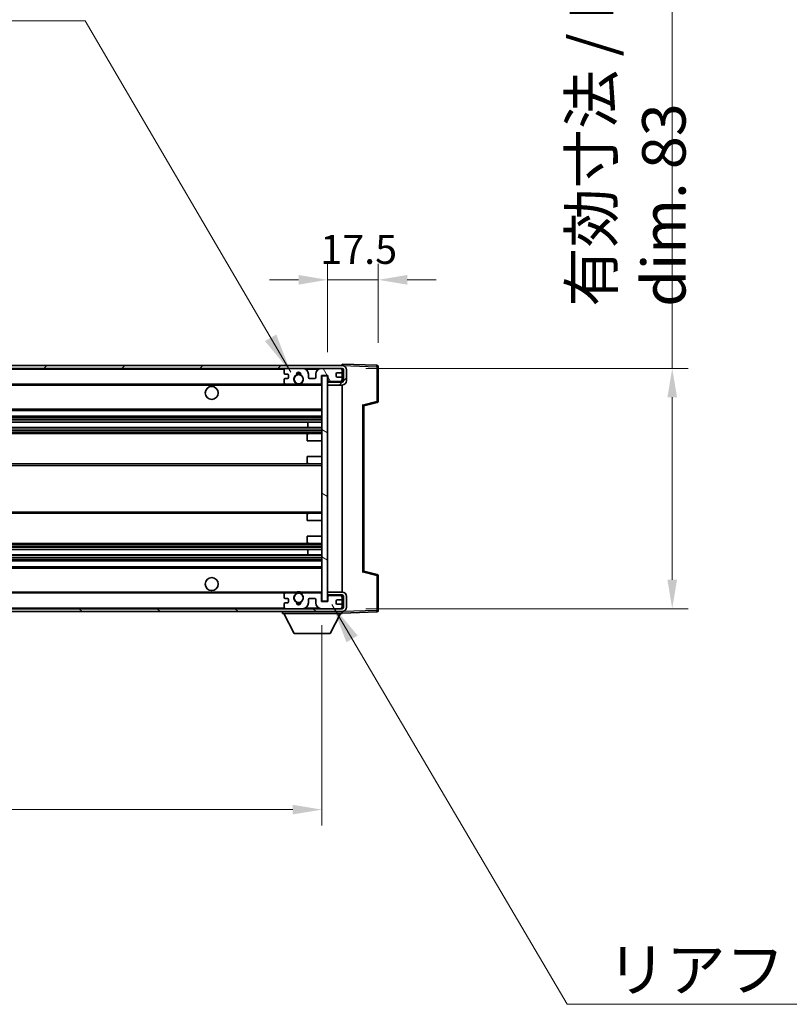
# Model space of a CAD drawing. Units: millimetres. Extents: x 80 to 12857, y 44 to 1730.
# Drawn here: x 3702 to 3968, y 1065 to 1405 of the extents above; entities that cross this region are included whole.
import ezdxf

# ---------------------------------------------------------------- set-up
doc = ezdxf.new("R2010")
doc.units = ezdxf.units.MM
doc.header["$LTSCALE"] = 5.5
doc.layers.get('Defpoints').update_dxf_attribs({"lineweight": 25})
for name, color, linetype, lineweight in [('Dimension (ISO)', 7, 'Continuous', 18), ('Dimension (ISO) @ 1', 7, 'Continuous', 18), ('Hatch (ISO)', 1, 'Continuous', 18), ('Symbol (ISO)', 7, 'Continuous', 18), ('Visible (ISO)', 7, 'Continuous', 35), ('Visible Narrow (ISO)', 7, 'Continuous', 25)]:
    doc.layers.add(name, color=color, linetype=linetype, lineweight=lineweight)
doc.styles.add('Note Text (TK)', font='txt')
doc.dimstyles.new('Default - Method 1b (TK)', dxfattribs={"dimscale": 5.5, "dimtxt": 2.5, "dimasz": 2.5, "dimexe": 1, "dimexo": 1.5, "dimgap": 1, "dimtad": 1, "dimtoh": 1, "dimrnd": 1e-08, "dimdsep": 46, "dimtxsty": 'Note Text (TK)', "dimcen": 0.09, "dimdle": 5, "dimclrd": 100, "dimclre": 100, "dimclrt": 7, "dimadec": 1, "dimazin": 1, "dimtfac": 1, "dimtmove": 0, "dimatfit": 3, "dimfxl": 1, "dimtolj": 1, "dimlwd": -1, "dimlwe": -1, "dimarcsym": 0})
doc.dimstyles.new('Default - Method 1b (TK)$7', dxfattribs={"dimscale": 5.5, "dimtxt": 2.5, "dimasz": 2.5, "dimexe": 1, "dimexo": 1.5, "dimgap": 1, "dimtad": 1, "dimtoh": 1, "dimrnd": 1e-08, "dimdsep": 46, "dimtxsty": 'Note Text (TK)', "dimcen": 0.09, "dimdle": 5, "dimclrd": 100, "dimclre": 100, "dimclrt": 7, "dimadec": 1, "dimazin": 1, "dimtfac": 1, "dimtmove": 0, "dimatfit": 3, "dimfxl": 1, "dimtolj": 1, "dimlwd": -1, "dimlwe": -1, "dimarcsym": 0})

# ---------------------------------------------------------------- blocks, each defined once
blk = doc.blocks.new('*D284')
at = {"layer": 'Defpoints', "color": 0}
for p in [(3481.79, 1203.66), (3806.79, 1203.76), (3806.79, 1131.76)]:
    blk.add_point(p, dxfattribs=at)
at = {"layer": 'Dimension (ISO)', "color": 100}
for p, q in [((3481.79, 1195.41), (3481.79, 1126.26)), ((3806.79, 1195.51), (3806.79, 1126.26)), ((3491.79, 1131.76), (3796.79, 1131.76))]:
    blk.add_line(p, q, dxfattribs=at)
for points in [[(3491.79, 1133.43), (3491.79, 1130.1), (3481.79, 1131.76)], [(3796.79, 1133.43), (3796.79, 1130.1), (3806.79, 1131.76)]]:
    blk.add_solid(points, dxfattribs=at)
at = {"layer": 'Dimension (ISO)', "color": 7, "insert": (3530.43, 1147.15), "char_height": 10, "attachment_point": 4, "style": 'Note Text (TK)'}
blk.add_mtext('\\A1;\\fＭＳ Ｐゴシック|b0|i0;\\H15.0000;有効寸法 / Max dim. 325', dxfattribs=at)
blk = doc.blocks.new('*D283')
at = {"layer": 'Defpoints', "color": 0}
for p in [(3813.79, 1284.16), (3813.79, 1201.16), (3927.79, 1201.16)]:
    blk.add_point(p, dxfattribs=at)
at = {"layer": 'Dimension (ISO)', "color": 100}
for p, q in [((3927.79, 1284.16), (3927.79, 1527.75)), ((3822.04, 1284.16), (3933.29, 1284.16)), ((3927.79, 1211.16), (3927.79, 1274.16)), ((3822.04, 1201.16), (3933.29, 1201.16))]:
    blk.add_line(p, q, dxfattribs=at)
for points in [[(3926.12, 1274.16), (3929.46, 1274.16), (3927.79, 1284.16)], [(3926.12, 1211.16), (3929.46, 1211.16), (3927.79, 1201.16)]]:
    blk.add_solid(points, dxfattribs=at)
at = {"layer": 'Dimension (ISO)', "color": 7, "insert": (3912.4, 1305.43), "char_height": 10, "attachment_point": 4, "rotation": 90, "style": 'Note Text (TK)'}
blk.add_mtext('\\A1;\\fＭＳ Ｐゴシック|b0|i0;\\H15.0000;有効寸法 / Max dim. 83', dxfattribs=at)
blk = doc.blocks.new('*D282')
at = {"layer": 'Defpoints', "color": 0}
for p in [(3826.29, 1314.74), (3826.29, 1284.74), (3808.79, 1281.56)]:
    blk.add_point(p, dxfattribs=at)
at = {"layer": 'Dimension (ISO)', "color": 100}
for p, q in [((3808.79, 1289.81), (3808.79, 1320.24)), ((3826.29, 1292.99), (3826.29, 1320.24)), ((3798.79, 1314.74), (3788.79, 1314.74)), ((3808.79, 1314.74), (3826.29, 1314.74)), ((3836.29, 1314.74), (3846.29, 1314.74))]:
    blk.add_line(p, q, dxfattribs=at)
for points in [[(3798.79, 1316.41), (3798.79, 1313.08), (3808.79, 1314.74)], [(3836.29, 1316.41), (3836.29, 1313.08), (3826.29, 1314.74)]]:
    blk.add_solid(points, dxfattribs=at)
at = {"layer": 'Dimension (ISO)', "color": 7, "insert": (3806.29, 1325.24), "char_height": 10, "attachment_point": 4, "style": 'Note Text (TK)'}
blk.add_mtext('\\A1;17.5', dxfattribs=at)

msp = doc.modelspace()

# ---------------------------------------------------------------- hatches: boundary and pattern name
at = {"layer": 'Hatch (ISO)'}
h = msp.add_hatch(dxfattribs=at)
h.set_pattern_fill('ANSI31', color=256, scale=152.4, style=0)
h.set_pattern_definition([(45, (2153.25, -4), (-13.47038, 13.47038), [])])
edge = h.paths.add_edge_path()
edge.add_line((3813.7904, 1279.4142), (3808.7904, 1279.4142))
edge.add_line((3808.7904, 1279.4142), (3808.7904, 1278.4142))
edge.add_line((3808.7904, 1278.4142), (3813.7904, 1278.4142))
edge.add_ellipse((3813.7904, 1279.9142), major_axis=(0, -1.5), ratio=1, start_angle=0, end_angle=90)
edge.add_line((3815.2904, 1279.9142), (3815.2904, 1283.6642))
edge.add_ellipse((3813.7904, 1283.6642), major_axis=(1.5, 0), ratio=1, start_angle=0, end_angle=90)
edge.add_line((3813.7904, 1285.1642), (3494.2904, 1285.1642))
edge.add_line((3494.2904, 1285.1642), (3494.2904, 1284.1769))
edge.add_line((3494.2904, 1284.1769), (3494.2904, 1284.1642))
edge.add_line((3494.2904, 1284.1642), (3494.4154, 1284.1642))
edge.add_line((3494.4154, 1284.1642), (3505.9904, 1284.1642))
edge.add_line((3505.9904, 1284.1642), (3794.2904, 1284.1642))
edge.add_line((3794.2904, 1284.1642), (3800.1904, 1284.1642))
edge.add_line((3800.1904, 1284.1642), (3806.6904, 1284.1642))
edge.add_line((3806.6904, 1284.1642), (3813.2904, 1284.1642))
edge.add_line((3813.2904, 1284.1642), (3813.7904, 1284.1642))
edge.add_ellipse((3813.7904, 1283.6642), major_axis=(0, 0.5), ratio=1, start_angle=270, end_angle=360, ccw=False)
edge.add_line((3814.2904, 1283.6642), (3814.2904, 1279.9142))
edge.add_ellipse((3813.7904, 1279.9142), major_axis=(0.5, 0), ratio=1, start_angle=270, end_angle=360, ccw=False)
h = msp.add_hatch(dxfattribs=at)
h.set_pattern_fill('ANSI31', color=256, scale=152.4, angle=75.000175, style=0)
h.set_pattern_definition([(120.0002, (2153.25, -4), (-16.49775, -9.52505), [])])
edge = h.paths.add_edge_path()
edge.add_ellipse((3794.2904, 1283.6642), major_axis=(0, 0.5), ratio=1, start_angle=0, end_angle=90)
edge.add_line((3793.7904, 1283.6642), (3793.7904, 1282.4642))
edge.add_ellipse((3794.0904, 1282.4642), major_axis=(-0.3, 0), ratio=1, start_angle=0, end_angle=90)
edge.add_line((3794.0904, 1282.1642), (3794.9904, 1282.1642))
edge.add_ellipse((3794.9904, 1281.8642), major_axis=(0, 0.3), ratio=1, start_angle=270, end_angle=360, ccw=False)
edge.add_line((3795.2904, 1281.8642), (3795.2904, 1280.9642))
edge.add_ellipse((3794.9904, 1280.9642), major_axis=(0.3, 0), ratio=1, start_angle=270, end_angle=360, ccw=False)
edge.add_line((3794.9904, 1280.6642), (3794.0904, 1280.6642))
edge.add_ellipse((3794.0904, 1280.3642), major_axis=(0, 0.3), ratio=1, start_angle=0, end_angle=90)
edge.add_line((3793.7904, 1280.3642), (3793.7904, 1279.1642))
edge.add_ellipse((3794.2904, 1279.1642), major_axis=(-0.5, 0), ratio=1, start_angle=0, end_angle=90)
edge.add_line((3794.2904, 1278.6642), (3797.3147, 1278.6642))
edge.add_ellipse((3797.3147, 1279.0642), major_axis=(0, -0.4), ratio=1, start_angle=0, end_angle=132.45415)
edge.add_ellipse((3798.7904, 1280.4142), major_axis=(-1.1805, -1.08), ratio=1, start_angle=261.020412, end_angle=360, ccw=False)
edge.add_ellipse((3797.7424, 1281.9991), major_axis=(0.1655, -0.2502), ratio=1, start_angle=0, end_angle=60.082872)
edge.add_ellipse((3798.7904, 1282.0642), major_axis=(-0.7486, -0.0465), ratio=1, start_angle=172.885131, end_angle=360, ccw=False)
edge.add_ellipse((3799.8384, 1281.9991), major_axis=(-0.2994, 0.0186), ratio=1, start_angle=0, end_angle=60.082872)
edge.add_ellipse((3798.7904, 1280.4142), major_axis=(0.8825, 1.3346), ratio=1, start_angle=261.020412, end_angle=360, ccw=False)
edge.add_ellipse((3800.266, 1279.0642), major_axis=(-0.2951, 0.27), ratio=1, start_angle=0, end_angle=132.45415)
edge.add_line((3800.266, 1278.6642), (3806.2904, 1278.6642))
edge.add_ellipse((3806.2904, 1279.0642), major_axis=(0, -0.4), ratio=1, start_angle=0, end_angle=90)
edge.add_line((3806.6904, 1279.0642), (3806.6904, 1281.6642))
edge.add_line((3806.6904, 1281.6642), (3808.8904, 1281.6642))
edge.add_line((3808.8904, 1281.6642), (3808.8904, 1280.0642))
edge.add_ellipse((3809.2904, 1280.0642), major_axis=(-0.4, 0), ratio=1, start_angle=0, end_angle=90)
edge.add_line((3809.2904, 1279.6642), (3813.2904, 1279.6642))
edge.add_ellipse((3813.2904, 1280.1642), major_axis=(0, -0.5), ratio=1, start_angle=0, end_angle=90)
edge.add_line((3813.7904, 1280.1642), (3813.7904, 1280.8642))
edge.add_ellipse((3813.4904, 1280.8642), major_axis=(0.3, 0), ratio=1, start_angle=0, end_angle=90)
edge.add_line((3813.4904, 1281.1642), (3812.0904, 1281.1642))
edge.add_ellipse((3812.0904, 1281.4642), major_axis=(0, -0.3), ratio=1, start_angle=270, end_angle=360, ccw=False)
edge.add_line((3811.7904, 1281.4642), (3811.7904, 1282.3642))
edge.add_ellipse((3812.0904, 1282.3642), major_axis=(-0.3, 0), ratio=1, start_angle=270, end_angle=360, ccw=False)
edge.add_line((3812.0904, 1282.6642), (3813.4904, 1282.6642))
edge.add_ellipse((3813.4904, 1282.9642), major_axis=(0, -0.3), ratio=1, start_angle=0, end_angle=90)
edge.add_line((3813.7904, 1282.9642), (3813.7904, 1283.6642))
edge.add_ellipse((3813.2904, 1283.6642), major_axis=(0.5, 0), ratio=1, start_angle=0, end_angle=90)
edge.add_line((3813.2904, 1284.1642), (3806.6904, 1284.1642))
edge.add_ellipse((3806.6904, 1282.1642), major_axis=(0, 2), ratio=1, start_angle=0, end_angle=90)
edge.add_line((3804.6904, 1282.1642), (3804.6904, 1280.9642))
edge.add_ellipse((3804.3904, 1280.9642), major_axis=(0.3, 0), ratio=1, start_angle=270, end_angle=360, ccw=False)
edge.add_line((3804.3904, 1280.6642), (3802.4904, 1280.6642))
edge.add_ellipse((3802.4904, 1280.9642), major_axis=(0, -0.3), ratio=1, start_angle=270, end_angle=360, ccw=False)
edge.add_line((3802.1904, 1280.9642), (3802.1904, 1282.1642))
edge.add_ellipse((3800.1904, 1282.1642), major_axis=(2, 0), ratio=1, start_angle=0, end_angle=90)
edge.add_line((3800.1904, 1284.1642), (3794.2904, 1284.1642))
h = msp.add_hatch(dxfattribs=at)
h.set_pattern_fill('ANSI31', color=256, scale=152.4, angle=105.000246, style=0)
h.set_pattern_definition([(150.0002, (2153.25, -4), (-9.52493, -16.49782), [])])
h.paths.add_polyline_path([(3808.7904, 1281.5642), (3806.7904, 1281.5642), (3806.7904, 1203.7642), (3808.7904, 1203.7642), (3808.7904, 1205.9142), (3808.7904, 1206.9142), (3808.7904, 1278.4142), (3808.7904, 1279.4142)])
h = msp.add_hatch(dxfattribs=at)
h.set_pattern_fill('ANSI31', color=256, scale=152.4, angle=90.00021, style=0)
h.set_pattern_definition([(135.0002, (2153.25, -4), (-13.47033, -13.47043), [])])
edge = h.paths.add_edge_path()
edge.add_line((3808.7904, 1205.9142), (3813.7904, 1205.9142))
edge.add_ellipse((3813.7904, 1205.4142), major_axis=(0, 0.5), ratio=1, start_angle=270, end_angle=360, ccw=False)
edge.add_line((3814.2904, 1205.4142), (3814.2904, 1201.6642))
edge.add_ellipse((3813.7904, 1201.6642), major_axis=(0.5, 0), ratio=1, start_angle=270, end_angle=360, ccw=False)
edge.add_line((3813.7904, 1201.1642), (3813.2904, 1201.1642))
edge.add_line((3813.2904, 1201.1642), (3806.6904, 1201.1642))
edge.add_line((3806.6904, 1201.1642), (3800.1904, 1201.1642))
edge.add_line((3800.1904, 1201.1642), (3794.2904, 1201.1642))
edge.add_line((3794.2904, 1201.1642), (3505.9904, 1201.1642))
edge.add_line((3505.9904, 1201.1642), (3494.4154, 1201.1642))
edge.add_line((3494.4154, 1201.1642), (3494.2904, 1201.1642))
edge.add_line((3494.2904, 1201.1642), (3494.2904, 1201.1516))
edge.add_line((3494.2904, 1201.1516), (3494.2904, 1200.1642))
edge.add_line((3494.2904, 1200.1642), (3813.7904, 1200.1642))
edge.add_ellipse((3813.7904, 1201.6642), major_axis=(0, -1.5), ratio=1, start_angle=0, end_angle=90)
edge.add_line((3815.2904, 1201.6642), (3815.2904, 1205.4142))
edge.add_ellipse((3813.7904, 1205.4142), major_axis=(1.5, 0), ratio=1, start_angle=0, end_angle=90)
edge.add_line((3813.7904, 1206.9142), (3808.7904, 1206.9142))
edge.add_line((3808.7904, 1206.9142), (3808.7904, 1205.9142))
h = msp.add_hatch(dxfattribs=at)
h.set_pattern_fill('ANSI31', color=256, scale=152.4, angle=-14.999978, style=0)
h.set_pattern_definition([(30, (2153.25, -4), (-9.525, 16.49778), [])])
edge = h.paths.add_edge_path()
edge.add_ellipse((3794.2904, 1201.6642), major_axis=(-0.5, 0), ratio=1, start_angle=0, end_angle=90)
edge.add_line((3794.2904, 1201.1642), (3800.1904, 1201.1642))
edge.add_ellipse((3800.1904, 1203.1642), major_axis=(0, -2), ratio=1, start_angle=0, end_angle=90)
edge.add_line((3802.1904, 1203.1642), (3802.1904, 1204.3642))
edge.add_ellipse((3802.4904, 1204.3642), major_axis=(-0.3, 0), ratio=1, start_angle=270, end_angle=360, ccw=False)
edge.add_line((3802.4904, 1204.6642), (3804.3904, 1204.6642))
edge.add_ellipse((3804.3904, 1204.3642), major_axis=(0, 0.3), ratio=1, start_angle=270, end_angle=360, ccw=False)
edge.add_line((3804.6904, 1204.3642), (3804.6904, 1203.1642))
edge.add_ellipse((3806.6904, 1203.1642), major_axis=(-2, 0), ratio=1, start_angle=0, end_angle=90)
edge.add_line((3806.6904, 1201.1642), (3813.2904, 1201.1642))
edge.add_ellipse((3813.2904, 1201.6642), major_axis=(0, -0.5), ratio=1, start_angle=0, end_angle=90)
edge.add_line((3813.7904, 1201.6642), (3813.7904, 1202.3642))
edge.add_ellipse((3813.4904, 1202.3642), major_axis=(0.3, 0), ratio=1, start_angle=0, end_angle=90)
edge.add_line((3813.4904, 1202.6642), (3812.0904, 1202.6642))
edge.add_ellipse((3812.0904, 1202.9642), major_axis=(0, -0.3), ratio=1, start_angle=270, end_angle=360, ccw=False)
edge.add_line((3811.7904, 1202.9642), (3811.7904, 1203.8642))
edge.add_ellipse((3812.0904, 1203.8642), major_axis=(-0.3, 0), ratio=1, start_angle=270, end_angle=360, ccw=False)
edge.add_line((3812.0904, 1204.1642), (3813.4904, 1204.1642))
edge.add_ellipse((3813.4904, 1204.4642), major_axis=(0, -0.3), ratio=1, start_angle=0, end_angle=90)
edge.add_line((3813.7904, 1204.4642), (3813.7904, 1205.1642))
edge.add_ellipse((3813.2904, 1205.1642), major_axis=(0.5, 0), ratio=1, start_angle=0, end_angle=90)
edge.add_line((3813.2904, 1205.6642), (3809.2904, 1205.6642))
edge.add_ellipse((3809.2904, 1205.2642), major_axis=(0, 0.4), ratio=1, start_angle=0, end_angle=90)
edge.add_line((3808.8904, 1205.2642), (3808.8904, 1203.6642))
edge.add_line((3808.8904, 1203.6642), (3806.6904, 1203.6642))
edge.add_line((3806.6904, 1203.6642), (3806.6904, 1206.2642))
edge.add_ellipse((3806.2904, 1206.2642), major_axis=(0.4, 0), ratio=1, start_angle=0, end_angle=90)
edge.add_line((3806.2904, 1206.6642), (3800.266, 1206.6642))
edge.add_ellipse((3800.266, 1206.2642), major_axis=(0, 0.4), ratio=1, start_angle=0, end_angle=132.45415)
edge.add_ellipse((3798.7904, 1204.9142), major_axis=(1.1805, 1.08), ratio=1, start_angle=261.020412, end_angle=360, ccw=False)
edge.add_ellipse((3799.8384, 1203.3294), major_axis=(-0.1655, 0.2502), ratio=1, start_angle=0, end_angle=60.082872)
edge.add_ellipse((3798.7904, 1203.2642), major_axis=(0.7486, 0.0465), ratio=1, start_angle=172.885131, end_angle=360, ccw=False)
edge.add_ellipse((3797.7424, 1203.3294), major_axis=(0.2994, -0.0186), ratio=1, start_angle=0, end_angle=60.082872)
edge.add_ellipse((3798.7904, 1204.9142), major_axis=(-0.8825, -1.3346), ratio=1, start_angle=261.020412, end_angle=360, ccw=False)
edge.add_ellipse((3797.3147, 1206.2642), major_axis=(0.2951, -0.27), ratio=1, start_angle=0, end_angle=132.45415)
edge.add_line((3797.3147, 1206.6642), (3794.2904, 1206.6642))
edge.add_ellipse((3794.2904, 1206.1642), major_axis=(0, 0.5), ratio=1, start_angle=0, end_angle=90)
edge.add_line((3793.7904, 1206.1642), (3793.7904, 1204.9642))
edge.add_ellipse((3794.0904, 1204.9642), major_axis=(-0.3, 0), ratio=1, start_angle=0, end_angle=90)
edge.add_line((3794.0904, 1204.6642), (3794.9904, 1204.6642))
edge.add_ellipse((3794.9904, 1204.3642), major_axis=(0, 0.3), ratio=1, start_angle=270, end_angle=360, ccw=False)
edge.add_line((3795.2904, 1204.3642), (3795.2904, 1203.4642))
edge.add_ellipse((3794.9904, 1203.4642), major_axis=(0.3, 0), ratio=1, start_angle=270, end_angle=360, ccw=False)
edge.add_line((3794.9904, 1203.1642), (3794.0904, 1203.1642))
edge.add_ellipse((3794.0904, 1202.8642), major_axis=(0, 0.3), ratio=1, start_angle=0, end_angle=90)
edge.add_line((3793.7904, 1202.8642), (3793.7904, 1201.6642))

# ---------------------------------------------------------------- linework, layer by layer
at = {"layer": 'Visible (ISO)'}
for p, q in [((3813.7904, 1285.1645), (3813.7904, 1285.6642)), ((3825.8078, 1285.2446), (3813.7904, 1285.6642)), ((3813.7904, 1285.1642), (3494.2904, 1285.1642)), ((3494.2904, 1284.1642), (3813.7904, 1284.1642)), ((3793.7904, 1283.6642), (3793.7904, 1282.4642)), ((3794.0904, 1282.1642), (3794.9904, 1282.1642)), ((3800.1904, 1284.1642), (3794.2904, 1284.1642)), ((3802.1904, 1280.9642), (3802.1904, 1282.1642)), ((3804.6904, 1282.1642), (3804.6904, 1280.9642)), ((3813.2904, 1284.1642), (3806.6904, 1284.1642)), ((3811.7904, 1281.4642), (3811.7904, 1282.3642)), ((3812.0904, 1282.6642), (3813.4904, 1282.6642)), ((3813.7904, 1285.1642), (3813.7904, 1285.1645)), ((3813.7904, 1283.6642), (3813.7904, 1284.1642)), ((3813.7904, 1282.9642), (3813.7904, 1283.6642)), ((3813.7904, 1280.8642), (3813.7904, 1282.9642)), ((3814.2904, 1283.6642), (3814.2904, 1279.9142)), ((3815.2904, 1279.9142), (3815.2904, 1283.6642)), ((3826.2904, 1272.8333), (3826.2904, 1284.7449)), ((3506.2904, 1278.6642), (3794.2904, 1278.6642)), ((3793.7904, 1280.3642), (3793.7904, 1279.1642)), ((3794.9904, 1280.6642), (3794.0904, 1280.6642)), ((3794.2904, 1278.6642), (3797.3147, 1278.6642)), ((3795.2904, 1281.8642), (3795.2904, 1280.9642)), ((3797.3147, 1278.6642), (3797.6296, 1278.6642)), ((3799.9512, 1278.6642), (3800.266, 1278.6642)), ((3800.266, 1278.6642), (3806.2904, 1278.6642)), ((3804.3904, 1280.6642), (3802.4904, 1280.6642)), ((3806.2904, 1278.6642), (3806.7904, 1278.6642)), ((3806.6904, 1279.0642), (3806.6904, 1281.6642)), ((3806.6904, 1281.6642), (3808.8904, 1281.6642)), ((3808.7904, 1281.5642), (3806.7904, 1281.5642)), ((3806.7904, 1281.5642), (3806.7904, 1203.7642)), ((3808.7904, 1203.7642), (3808.7904, 1281.5642)), ((3808.7904, 1279.6642), (3809.1861, 1279.6781)), ((3813.7904, 1279.4142), (3808.7904, 1279.4142)), ((3808.7904, 1279.4142), (3808.7904, 1278.4142)), ((3808.8904, 1281.6642), (3808.8904, 1280.0642)), ((3809.2904, 1279.6642), (3813.2904, 1279.6642)), ((3813.4904, 1281.1642), (3812.0904, 1281.1642)), ((3813.6663, 1279.8345), (3813.7904, 1279.8388)), ((3813.7904, 1280.1642), (3813.7904, 1280.8642)), ((3813.7904, 1279.8388), (3813.7904, 1280.1642)), ((3813.7904, 1279.4142), (3813.7904, 1279.8388)), ((3808.7904, 1278.4142), (3813.7904, 1278.4142)), ((3813.7904, 1206.9142), (3813.7904, 1278.4142)), ((3821.2904, 1271.1642), (3825.9145, 1272.3489)), ((3506.2904, 1269.6642), (3806.7904, 1269.6642)), ((3821.2904, 1214.1641), (3821.2904, 1271.1644)), ((3506.2904, 1267.6642), (3806.7904, 1267.6642)), ((3506.2904, 1265.619), (3806.7904, 1265.619)), ((3801.9778, 1263.7094), (3801.9778, 1265.619)), ((3801.9904, 1263.7094), (3801.9904, 1265.619)), ((3506.2904, 1263.7094), (3806.7904, 1263.7094)), ((3506.2904, 1261.6642), (3802.2904, 1261.6642)), ((3802.2904, 1261.6642), (3806.7904, 1261.6642)), ((3801.7904, 1259.1642), (3801.7904, 1261.1642)), ((3801.7904, 1259.1642), (3806.7904, 1259.1642)), ((3801.7904, 1253.6642), (3806.7904, 1253.6642)), ((3801.7904, 1251.6642), (3801.7904, 1253.6642)), ((3506.2904, 1251.1642), (3802.2904, 1251.1642)), ((3802.2904, 1251.1642), (3806.7904, 1251.1642)), ((3506.2904, 1234.1642), (3802.2904, 1234.1642)), ((3801.7904, 1231.6642), (3801.7904, 1233.6642)), ((3801.7904, 1231.6642), (3806.7904, 1231.6642)), ((3802.2904, 1234.1642), (3806.7904, 1234.1642)), ((3801.7904, 1226.1642), (3806.7904, 1226.1642)), ((3801.7904, 1224.1642), (3801.7904, 1226.1642)), ((3506.2904, 1223.6642), (3802.2904, 1223.6642)), ((3506.2904, 1221.6191), (3806.7904, 1221.6191)), ((3801.9778, 1219.7095), (3801.9778, 1221.6191)), ((3801.9904, 1219.7095), (3801.9904, 1221.6191)), ((3802.2904, 1223.6642), (3806.7904, 1223.6642)), ((3506.2904, 1219.7095), (3806.7904, 1219.7095)), ((3506.2904, 1217.6642), (3806.7904, 1217.6642)), ((3506.2904, 1215.6642), (3806.7904, 1215.6642)), ((3825.9145, 1212.9796), (3821.2904, 1214.1642)), ((3826.2904, 1200.5836), (3826.2904, 1212.4952)), ((3506.2904, 1206.6642), (3794.2904, 1206.6642)), ((3793.7904, 1206.1642), (3793.7904, 1204.9642)), ((3794.0904, 1204.6642), (3794.9904, 1204.6642)), ((3797.3147, 1206.6642), (3794.2904, 1206.6642)), ((3795.2904, 1204.3642), (3795.2904, 1203.4642)), ((3797.3147, 1206.6642), (3797.6296, 1206.6642)), ((3799.9512, 1206.6642), (3800.266, 1206.6642)), ((3806.2904, 1206.6642), (3800.266, 1206.6642)), ((3802.1904, 1203.1642), (3802.1904, 1204.3642)), ((3802.4904, 1204.6642), (3804.3904, 1204.6642)), ((3804.6904, 1204.3642), (3804.6904, 1203.1642)), ((3806.2904, 1206.6642), (3806.7904, 1206.6642)), ((3806.6904, 1203.6642), (3806.6904, 1206.2642)), ((3813.7904, 1206.9142), (3808.7904, 1206.9142)), ((3808.7904, 1206.9142), (3808.7904, 1205.9142)), ((3808.7904, 1205.9142), (3813.7904, 1205.9142)), ((3808.7904, 1205.6642), (3809.1861, 1205.6504)), ((3808.8904, 1205.2642), (3808.8904, 1203.6642)), ((3813.2904, 1205.6642), (3809.2904, 1205.6642)), ((3811.7904, 1202.9642), (3811.7904, 1203.8642)), ((3812.0904, 1204.1642), (3813.4904, 1204.1642)), ((3813.6663, 1205.494), (3813.7904, 1205.4896)), ((3813.7904, 1205.4896), (3813.7904, 1205.9142)), ((3813.7904, 1205.1642), (3813.7904, 1205.4896)), ((3813.7904, 1204.4642), (3813.7904, 1205.1642)), ((3813.7904, 1202.3642), (3813.7904, 1204.4642)), ((3814.2904, 1205.4142), (3814.2904, 1201.6642)), ((3815.2904, 1201.6642), (3815.2904, 1205.4142)), ((3813.7904, 1201.1642), (3494.2904, 1201.1642)), ((3793.7904, 1202.8642), (3793.7904, 1201.6642)), ((3794.9904, 1203.1642), (3794.0904, 1203.1642)), ((3794.2904, 1201.1642), (3800.1904, 1201.1642)), ((3808.8904, 1203.6642), (3806.6904, 1203.6642)), ((3806.6904, 1201.1642), (3813.2904, 1201.1642)), ((3806.7904, 1203.7642), (3808.7904, 1203.7642)), ((3813.4904, 1202.6642), (3812.0904, 1202.6642)), ((3813.7904, 1201.6642), (3813.7904, 1202.3642)), ((3813.7904, 1201.1642), (3813.7904, 1201.6642)), ((3494.2904, 1200.1642), (3813.7904, 1200.1642)), ((3793.1904, 1200.1642), (3793.1904, 1199.4642)), ((3793.1904, 1199.4642), (3813.7904, 1199.4642)), ((3797.2404, 1192.5642), (3793.6904, 1199.4642)), ((3809.7404, 1192.5642), (3813.2904, 1199.4642)), ((3813.7904, 1200.1642), (3813.7904, 1199.4642)), ((3813.7904, 1199.6642), (3825.8078, 1200.0839)), ((3797.2404, 1192.5642), (3809.7404, 1192.5642))]:
    msp.add_line(p, q, dxfattribs=at)
for centre, radius in [((3798.7904, 1280.4142), 1.5706), ((3768.7904, 1275.6642), 2.25), ((3768.7904, 1209.6642), 2.25), ((3798.7904, 1204.9142), 1.5706)]:
    msp.add_circle(centre, radius, dxfattribs=at)
for centre, radius, start, end in [((3794.2904, 1283.6642), 0.5, 90, 180), ((3794.0904, 1282.4642), 0.3, 180, 270), ((3794.9904, 1281.8642), 0.3, 0, 90), ((3798.7904, 1282.0642), 0.75, 356.442565, 183.557435), ((3798.7904, 1280.4142), 2, 68.96053, 111.03947), ((3798.7904, 1280.4142), 2.1, 71.451, 108.549), ((3800.1904, 1282.1642), 2, 0, 90), ((3806.6904, 1282.1642), 2, 90, 180), ((3812.0904, 1282.3642), 0.3, 90, 180), ((3813.2904, 1283.6642), 0.5, 0, 90), ((3813.4904, 1282.9642), 0.3, 270, 0), ((3813.7904, 1283.6642), 1.5, 0, 90), ((3813.7904, 1283.6642), 0.5, 0, 90), ((3825.7904, 1284.7449), 0.5, 0, 88), ((3794.0904, 1280.3642), 0.3, 90, 180), ((3794.2904, 1279.1642), 0.5, 180, 270), ((3794.9904, 1280.9642), 0.3, 270, 0), ((3798.7904, 1280.4142), 1.6, 123.474563, 222.45415), ((3797.3147, 1279.0642), 0.4, 270, 42.45415), ((3798.7904, 1280.4142), 2.1, 233.298213, 236.44269), ((3798.7904, 1280.4142), 2, 233.932491, 306.067509), ((3797.7424, 1281.9991), 0.3, 303.474563, 3.557435), ((3799.8384, 1281.9991), 0.3, 176.442565, 236.525437), ((3798.7904, 1280.4142), 1.6, 317.54585, 56.525437), ((3800.266, 1279.0642), 0.4, 137.54585, 270), ((3798.7904, 1280.4142), 2.1, 303.55731, 306.701787), ((3802.4904, 1280.9642), 0.3, 180, 270), ((3804.3904, 1280.9642), 0.3, 270, 0), ((3806.2904, 1279.0642), 0.4, 270, 0), ((3809.2904, 1280.0642), 0.4, 180, 270), ((3812.0904, 1281.4642), 0.3, 180, 270), ((3813.2904, 1280.1642), 0.5, 270, 0), ((3813.4904, 1280.8642), 0.3, 0, 90), ((3813.7904, 1279.9142), 1.5, 270, 0), ((3813.7904, 1279.9142), 0.5, 270, 0), ((3798.7904, 1280.4142), 2.1, 257.472095, 282.527905), ((3825.7904, 1272.8333), 0.5, 284.37, 0), ((3802.2904, 1261.1642), 0.5, 90, 180), ((3802.2904, 1251.6642), 0.5, 180, 270), ((3802.2904, 1233.6642), 0.5, 90, 180), ((3802.2904, 1224.1642), 0.5, 180, 270), ((3825.7904, 1212.4952), 0.5, 0, 75.63), ((3794.2904, 1206.1642), 0.5, 90, 180), ((3794.0904, 1204.9642), 0.3, 180, 270), ((3794.9904, 1204.3642), 0.3, 0, 90), ((3798.7904, 1204.9142), 1.6, 137.54585, 236.525437), ((3797.3147, 1206.2642), 0.4, 317.54585, 90), ((3798.7904, 1204.9142), 2.1, 123.55731, 126.701787), ((3798.7904, 1204.9142), 2, 53.932491, 126.067509), ((3798.7904, 1204.9142), 2.1, 77.472095, 102.527905), ((3798.7904, 1204.9142), 1.6, 303.474563, 42.45415), ((3800.266, 1206.2642), 0.4, 90, 222.45415), ((3798.7904, 1204.9142), 2.1, 53.298213, 56.44269), ((3802.4904, 1204.3642), 0.3, 90, 180), ((3804.3904, 1204.3642), 0.3, 0, 90), ((3806.2904, 1206.2642), 0.4, 0, 90), ((3809.2904, 1205.2642), 0.4, 90, 180), ((3812.0904, 1203.8642), 0.3, 90, 180), ((3813.2904, 1205.1642), 0.5, 0, 90), ((3813.4904, 1204.4642), 0.3, 270, 0), ((3813.7904, 1205.4142), 1.5, 0, 90), ((3813.7904, 1205.4142), 0.5, 0, 90), ((3794.0904, 1202.8642), 0.3, 90, 180), ((3794.2904, 1201.6642), 0.5, 180, 270), ((3794.9904, 1203.4642), 0.3, 270, 0), ((3797.7424, 1203.3294), 0.3, 356.442565, 56.525437), ((3798.7904, 1203.2642), 0.75, 176.442565, 3.557435), ((3798.7904, 1204.9142), 2, 248.96053, 291.03947), ((3798.7904, 1204.9142), 2.1, 251.451, 288.549), ((3799.8384, 1203.3294), 0.3, 123.474563, 183.557435), ((3800.1904, 1203.1642), 2, 270, 0), ((3806.6904, 1203.1642), 2, 180, 270), ((3812.0904, 1202.9642), 0.3, 180, 270), ((3813.2904, 1201.6642), 0.5, 270, 0), ((3813.4904, 1202.3642), 0.3, 0, 90), ((3813.7904, 1201.6642), 0.5, 270, 0), ((3813.7904, 1201.6642), 1.5, 270, 0), ((3825.7904, 1200.5836), 0.5, 272, 0)]:
    msp.add_arc(centre, radius, start, end, dxfattribs=at)
for centre, major_axis, start_param, end_param in [((3820.7904, 1271.5523), (0.5, -0.388), 0.01312251, 1.54901225), ((3820.7904, 1213.7762), (0.5, 0.388), 4.73417305, 6.27006279)]:
    msp.add_ellipse(centre, major_axis=major_axis, ratio=0.01690927, start_param=start_param, end_param=end_param, dxfattribs=at)
for points, knots in [([(3798.3349, 1278.3642), (3798.2259, 1278.3885), (3798.1203, 1278.4214), (3797.9476, 1278.489), (3797.8583, 1278.5308), (3797.7603, 1278.5839), (3797.7261, 1278.6037), (3797.6816, 1278.6307), (3797.6628, 1278.6426), (3797.6367, 1278.6594), (3797.6296, 1278.6642), (3797.6296, 1278.6642)], [-0.0853709179, -0.0853709179, -0.0853709179, -0.0853709179, -0.0545116262, -0.0545116262, -0.0293355354, -0.0293355354, -0.0179856969, -0.0179856969, -0.0089928485, -0.0089928485, 0, 0, 0, 0]), ([(3799.9512, 1278.6642), (3799.9512, 1278.6642), (3799.944, 1278.6594), (3799.918, 1278.6426), (3799.8992, 1278.6307), (3799.8546, 1278.6037), (3799.8205, 1278.5839), (3799.7224, 1278.5308), (3799.6331, 1278.489), (3799.4604, 1278.4214), (3799.3549, 1278.3885), (3799.2459, 1278.3642)], [-0.2570614387, -0.2570614387, -0.2570614387, -0.2570614387, -0.2480685903, -0.2480685903, -0.2390757418, -0.2390757418, -0.2277259033, -0.2277259033, -0.2025498125, -0.2025498125, -0.1716905209, -0.1716905209, -0.1716905209, -0.1716905209]), ([(3797.6296, 1206.6642), (3797.6296, 1206.6642), (3797.6367, 1206.6691), (3797.6628, 1206.6859), (3797.6816, 1206.6978), (3797.7261, 1206.7248), (3797.7603, 1206.7446), (3797.8583, 1206.7976), (3797.9476, 1206.8395), (3798.1203, 1206.9071), (3798.2259, 1206.94), (3798.3349, 1206.9642)], [-0.2570614387, -0.2570614387, -0.2570614387, -0.2570614387, -0.2480685903, -0.2480685903, -0.2390757418, -0.2390757418, -0.2277259033, -0.2277259033, -0.2025498125, -0.2025498125, -0.1716905209, -0.1716905209, -0.1716905209, -0.1716905209]), ([(3799.2459, 1206.9642), (3799.3549, 1206.94), (3799.4604, 1206.9071), (3799.6331, 1206.8395), (3799.7224, 1206.7976), (3799.8205, 1206.7446), (3799.8546, 1206.7248), (3799.8992, 1206.6978), (3799.918, 1206.6859), (3799.944, 1206.6691), (3799.9512, 1206.6642), (3799.9512, 1206.6642)], [-0.0853709179, -0.0853709179, -0.0853709179, -0.0853709179, -0.0545116262, -0.0545116262, -0.0293355354, -0.0293355354, -0.0179856969, -0.0179856969, -0.0089928485, -0.0089928485, 0, 0, 0, 0])]:
    msp.add_open_spline(points, degree=3, knots=knots, dxfattribs=at)
at = {"layer": 'Visible Narrow (ISO)'}
for p, q in [((3506.2904, 1283.8642), (3793.8321, 1283.8642)), ((3801.2439, 1283.8642), (3805.6368, 1283.8642)), ((3813.7486, 1283.8642), (3813.7904, 1283.8642)), ((3813.7904, 1285.1645), (3813.8, 1285.1642)), ((3813.8854, 1285.1612), (3825.8078, 1284.7449)), ((3825.8078, 1284.7449), (3825.8078, 1272.8333)), ((3825.8078, 1284.7449), (3826.2904, 1284.7449)), ((3506.2904, 1278.3642), (3798.3349, 1278.3642)), ((3799.2459, 1278.3642), (3806.7904, 1278.3642)), ((3820.8078, 1271.5523), (3825.8078, 1272.8333)), ((3826.2904, 1272.8333), (3825.8078, 1272.8333)), ((3506.2904, 1270.1642), (3806.7904, 1270.1642)), ((3820.8078, 1271.5523), (3820.8078, 1213.7762)), ((3506.2904, 1267.1642), (3806.7904, 1267.1642)), ((3506.2904, 1266.6541), (3806.7904, 1266.6541)), ((3506.2904, 1266.3943), (3806.7904, 1266.3943)), ((3506.2904, 1265.6592), (3806.7904, 1265.6592)), ((3506.2904, 1263.671), (3806.7904, 1263.671)), ((3506.2904, 1262.956), (3806.7904, 1262.956)), ((3506.2904, 1262.6944), (3806.7904, 1262.6944)), ((3506.2904, 1262.1642), (3806.7904, 1262.1642)), ((3506.2904, 1250.6642), (3806.7904, 1250.6642)), ((3506.2904, 1234.6642), (3806.7904, 1234.6642)), ((3506.2904, 1223.1642), (3806.7904, 1223.1642)), ((3506.2904, 1222.6341), (3806.7904, 1222.6341)), ((3506.2904, 1222.3725), (3806.7904, 1222.3725)), ((3506.2904, 1221.6575), (3806.7904, 1221.6575)), ((3506.2904, 1219.6693), (3806.7904, 1219.6693)), ((3506.2904, 1218.9342), (3806.7904, 1218.9342)), ((3506.2904, 1218.6744), (3806.7904, 1218.6744)), ((3506.2904, 1218.1642), (3806.7904, 1218.1642)), ((3506.2904, 1215.1642), (3806.7904, 1215.1642)), ((3825.8078, 1212.4952), (3820.8078, 1213.7762)), ((3825.8078, 1212.4952), (3825.8078, 1200.5836)), ((3825.8078, 1212.4952), (3826.2904, 1212.4952)), ((3506.2904, 1206.9642), (3798.3349, 1206.9642)), ((3799.2459, 1206.9642), (3806.7904, 1206.9642)), ((3506.2904, 1201.4642), (3793.8321, 1201.4642)), ((3801.2439, 1201.4642), (3805.6368, 1201.4642)), ((3813.7486, 1201.4642), (3813.7904, 1201.4642)), ((3825.8078, 1200.5836), (3813.8854, 1200.1673)), ((3826.2904, 1200.5836), (3825.8078, 1200.5836)), ((3813.8, 1200.1643), (3813.7904, 1200.1639))]:
    msp.add_line(p, q, dxfattribs=at)
for centre, major_axis, ratio, start_param, end_param in [((3825.7904, 1284.7449), (0.0174, 0.4997), 0.03487826, 4.71360696, 6.28318531), ((3825.7904, 1272.8333), (0.1241, -0.4844), 0.03380887, 0, 1.56213477), ((3825.7904, 1212.4952), (0.1241, 0.4844), 0.03380887, 4.72105054, 6.28318531), ((3825.7904, 1200.5836), (0.0174, -0.4997), 0.03487826, 0, 1.56957835)]:
    msp.add_ellipse(centre, major_axis=major_axis, ratio=ratio, start_param=start_param, end_param=end_param, dxfattribs=at)

# ---------------------------------------------------------------- texts
at = {"layer": 'Symbol (ISO)', "color": 7, "insert": (3905.2977, 1083.9861), "char_height": 15, "width": 268.684216, "attachment_point": 1, "line_spacing_factor": 1.5, "style": 'Note Text (TK)'}
msp.add_mtext('{\\fＭＳ Ｐゴシック|b0|i0;リアフレーム2 / Rear frame2}', dxfattribs=at)

# ---------------------------------------------------------------- dimensions: what is measured, and where the dimension line sits
at = {"layer": 'Dimension (ISO) @ 1', "color": 100}
dim = msp.add_linear_dim(base=(3927.7904, 1201.1642), p1=(3813.7904, 1284.1642), p2=(3813.7904, 1201.1642), angle=270, text='\\fＭＳ Ｐゴシック|b0|i0;\\H15.0000;有効寸法 / Max dim. <>', dimstyle='Default - Method 1b (TK)', override={"dimscale": 1, "dimtxt": 10, "dimasz": 10, "dimexe": 5.5, "dimexo": 8.25, "dimgap": 5.5, "dimtoh": 0, "dimdec": 2, "dimcen": 0.495, "dimtol": 0, "dimlim": 0, "dimtp": 0, "dimtm": 0, "dimtdec": 2, "dimtix": 0, "dimtofl": 0, "dimtmove": 0, "dimatfit": 2}, dxfattribs=at)
dim.commit()
dim.dimension.update_dxf_attribs({"geometry": '*D283', "text_midpoint": (3927.7904, 1413.8434), "dimtype": 128})
dim = msp.add_linear_dim(base=(3826.2904, 1314.7449), p1=(3808.7904, 1281.5642), p2=(3826.2904, 1284.7449), dimstyle='Default - Method 1b (TK)', override={"dimscale": 1, "dimtxt": 10, "dimasz": 10, "dimexe": 5.5, "dimexo": 8.25, "dimgap": 5.5, "dimtoh": 0, "dimdec": 2, "dimcen": 0.495, "dimtol": 0, "dimlim": 0, "dimtp": 0, "dimtm": 0, "dimtdec": 2, "dimtix": 0, "dimtofl": 1, "dimtmove": 0, "dimatfit": 1}, dxfattribs=at)
dim.commit()
dim.dimension.update_dxf_attribs({"geometry": '*D282', "text_midpoint": (3817.5404, 1314.7449), "dimtype": 128})
dim = msp.add_linear_dim(base=(3806.7904, 1131.7642), p1=(3481.7904, 1203.6642), p2=(3806.7904, 1203.7642), text='\\fＭＳ Ｐゴシック|b0|i0;\\H15.0000;有効寸法 / Max dim. <>', dimstyle='Default - Method 1b (TK)', override={"dimscale": 1, "dimtxt": 10, "dimasz": 10, "dimexe": 5.5, "dimexo": 8.25, "dimgap": 5.5, "dimtoh": 0, "dimdec": 2, "dimcen": 0.495, "dimtol": 0, "dimlim": 0, "dimtp": 0, "dimtm": 0, "dimtdec": 2, "dimtix": 0, "dimtofl": 0, "dimtmove": 0, "dimatfit": 1}, dxfattribs=at)
dim.commit()
dim.dimension.update_dxf_attribs({"geometry": '*D284', "text_midpoint": (3644.2904, 1131.7642), "dimtype": 128})

# ---------------------------------------------------------------- leaders
at = {"layer": 'Symbol (ISO)', "color": 100, "annotation_type": 0, "has_hookline": 1}
for points, hookline_direction, text_width in [([(3796.077, 1282.8471), (3725.0843, 1404.1832), (3711.3343, 1404.1832)], 1, 254.4886), ([(3810.2914, 1202.5611), (3891.5477, 1064.5244), (3905.2977, 1064.5244)], 0, 257.4716)]:
    msp.add_leader(points, dimstyle='Default - Method 1b (TK)$7', override={"dimgap": 0, "dimtad": 1}, dxfattribs=dict(at, hookline_direction=hookline_direction, text_width=text_width))

doc.saveas('drawing.dxf')
